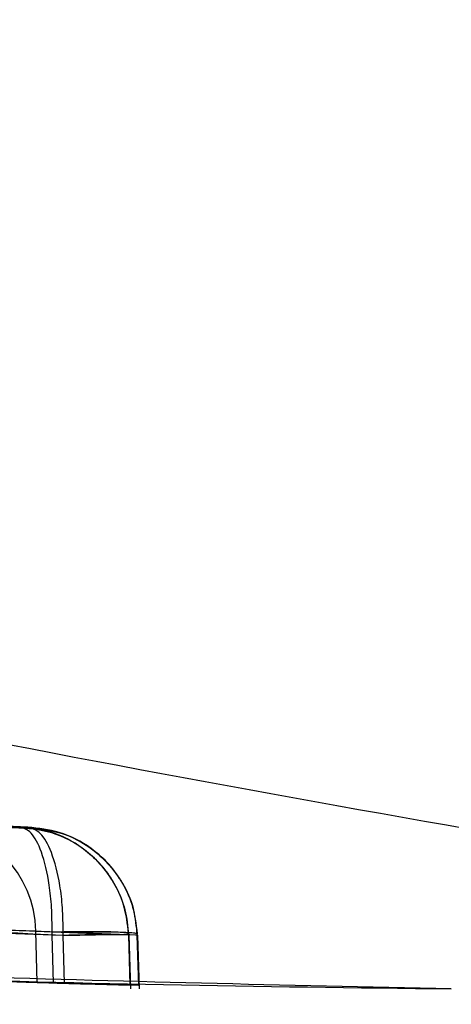
# Model space of a CAD drawing. Units: millimetres. Extents: x 22807 to 32132, y 34204 to 43667.
# Drawn here: x 26813 to 26814, y 41785 to 41787 of the extents above; entities that cross this region are included whole.
import ezdxf

# ---------------------------------------------------------------- set-up
doc = ezdxf.new("R2010")
doc.units = ezdxf.units.MM
doc.header["$LTSCALE"] = 200
doc.layers.add('OTWORY_MONTAŻOWE', color=1, linetype='Continuous')

msp = doc.modelspace()

# ---------------------------------------------------------------- linework, layer by layer
at = {"color": 7, "linetype": 'Continuous', "lineweight": 25}
for p, q in [((26812.4246, 41784.9943), (26812.8328, 41784.9783)), ((26812.4246, 41784.9943), (26812.8328, 41784.9783)), ((26812.8875, 41784.734), (26812.5623, 41784.7459)), ((26812.6601, 41784.7511), (26813.0794, 41784.7347)), ((26812.6601, 41784.7511), (26813.0794, 41784.7347)), ((26812.8509, 41784.7429), (26813.0602, 41784.7353)), ((26812.8539, 41784.6274), (26812.8509, 41784.7429)), ((26812.8875, 41784.734), (26812.8876, 41784.7409)), ((26812.8875, 41784.734), (26812.8876, 41784.7409)), ((26812.8906, 41784.6263), (26812.8875, 41784.734)), ((26812.9124, 41784.7334), (26812.9124, 41784.7399)), ((26812.9124, 41784.7334), (26812.9124, 41784.7399)), ((26812.9156, 41784.6256), (26812.9124, 41784.7334)), ((26813.0602, 41784.7353), (26813.0602, 41784.734)), ((26813.0602, 41784.734), (26813.0635, 41784.6216)), ((26813.0654, 41784.6128), (26813.0618, 41784.7346)), ((26813.0654, 41784.6128), (26813.0618, 41784.7346)), ((26813.0794, 41784.7347), (26813.0794, 41784.7334)), ((26813.0794, 41784.7334), (26813.0828, 41784.6211)), ((26813.0854, 41784.6128), (26813.0817, 41784.7341)), ((26813.0854, 41784.6128), (26813.0817, 41784.7341))]:
    msp.add_line(p, q, dxfattribs=at)
at = {"color": 7, "linetype": 'Continuous', "lineweight": 25, "flags": 128}
for points in [[(26812.8875, 41784.734), (26812.9256, 41784.7349), (26812.9614, 41784.7356), (26812.9933, 41784.736), (26813.0201, 41784.7361), (26813.0409, 41784.736), (26813.0548, 41784.7356), (26813.0614, 41784.7349), (26813.0602, 41784.734)], [(26812.8875, 41784.734), (26812.9256, 41784.7349), (26812.9614, 41784.7356), (26812.9933, 41784.736), (26813.0201, 41784.7361), (26813.0409, 41784.736), (26813.0548, 41784.7356), (26813.0614, 41784.7349), (26813.0602, 41784.734)], [(26812.9124, 41784.7334), (26812.9503, 41784.7343), (26812.9856, 41784.735), (26813.0169, 41784.7354), (26813.0431, 41784.7355), (26813.063, 41784.7354), (26813.076, 41784.735), (26813.0815, 41784.7343), (26813.0794, 41784.7334)], [(26812.9124, 41784.7334), (26812.9503, 41784.7343), (26812.9856, 41784.735), (26813.0169, 41784.7354), (26813.0431, 41784.7355), (26813.063, 41784.7354), (26813.076, 41784.735), (26813.0815, 41784.7343), (26813.0794, 41784.7334)]]:
    msp.add_lwpolyline(points, dxfattribs=at)
at = {"color": 7, "linetype": 'Continuous', "lineweight": 25}
for centre, radius, start, end in [((26813.7903, 41814.6128), 30, 259.97753, 268.32921), ((26812.6021, 41784.7376), 0.2488, 1.2256, 87.5071), ((26813.7903, 41814.6128), 30, 267.64937, 268.28154), ((26813.7903, 41814.6128), 30, 267.84681, 268.64863), ((26813.7903, 41814.6128), 30, 268.21127, 268.61181)]:
    msp.add_arc(centre, radius, start, end, dxfattribs=at)
for points, knots in [([(26821.1796, 41784.1379), (26820.0046, 41784.2244), (26817.7027, 41784.3938), (26814.3575, 41784.855), (26811.1913, 41785.4643), (26808.2066, 41786.2359), (26805.4019, 41787.1655), (26802.7831, 41788.2578), (26800.3325, 41789.4992), (26798.8607, 41790.4564), (26798.1251, 41790.9349)], [0, 0, 0, 0, 0.1390125, 0.2723273, 0.4006875, 0.5249256, 0.6459587, 0.7647786, 0.8824328, 1, 1, 1, 1]), ([(26821.1796, 41784.1379), (26820.0046, 41784.2244), (26817.7027, 41784.3938), (26814.3575, 41784.855), (26811.1913, 41785.4643), (26808.2066, 41786.2359), (26805.4019, 41787.1655), (26802.7831, 41788.2578), (26800.3325, 41789.4992), (26798.8607, 41790.4564), (26798.1251, 41790.9349)], [0, 0, 0, 0, 0.139013, 0.272327, 0.400688, 0.524926, 0.645959, 0.764779, 0.882433, 1, 1, 1, 1]), ([(26821.1796, 41784.1379), (26820.0046, 41784.2244), (26817.7027, 41784.3938), (26814.3575, 41784.855), (26811.1913, 41785.4643), (26808.2066, 41786.2359), (26805.4019, 41787.1655), (26802.7831, 41788.2578), (26800.3325, 41789.4992), (26798.8607, 41790.4564), (26798.1251, 41790.9349)], [0, 0, 0, 0, 0.139013, 0.272327, 0.400688, 0.524926, 0.645959, 0.764779, 0.882433, 1, 1, 1, 1]), ([(26821.1796, 41784.1379), (26820.0046, 41784.2244), (26817.7027, 41784.3938), (26814.3575, 41784.855), (26811.1913, 41785.4643), (26808.2066, 41786.2359), (26805.4019, 41787.1655), (26802.7831, 41788.2578), (26800.3325, 41789.4992), (26798.8607, 41790.4564), (26798.1251, 41790.9349)], [0, 0, 0, 0, 0.139013, 0.272327, 0.400688, 0.524926, 0.645959, 0.764779, 0.882433, 1, 1, 1, 1]), ([(26798.5643, 41788.7638), (26799.1127, 41788.4541), (26800.2329, 41787.8215), (26802.0204, 41786.9954), (26803.9284, 41786.254), (26805.5658, 41785.7478), (26806.8952, 41785.4102), (26807.8952, 41785.1914), (26808.9569, 41784.9979), (26810.0801, 41784.8354), (26811.264, 41784.7117), (26812.5075, 41784.6288), (26813.3565, 41784.6182), (26813.7903, 41784.6128)], [0, 0, 0, 0, 0.117972, 0.240954, 0.368951, 0.501965, 0.562602, 0.626742, 0.694386, 0.765533, 0.840185, 0.91834, 1, 1, 1, 1]), ([(26813.7903, 41784.6128), (26813.037, 41784.6291), (26811.5881, 41784.6604), (26809.5118, 41784.8986), (26807.6254, 41785.2337), (26806.0463, 41785.6169), (26804.7211, 41786.0081), (26803.5959, 41786.3898), (26802.51, 41786.8064), (26801.464, 41787.2542), (26800.4587, 41787.7308), (26799.4924, 41788.2299), (26798.8712, 41788.5873), (26798.5643, 41788.7638)], [0, 0, 0, 0, 0.141772, 0.272691, 0.392757, 0.50197, 0.577943, 0.652307, 0.725061, 0.796207, 0.865745, 0.933675, 1, 1, 1, 1]), ([(26798.5643, 41788.7638), (26799.1127, 41788.4541), (26800.2329, 41787.8215), (26802.0204, 41786.9954), (26803.9284, 41786.254), (26805.5658, 41785.7478), (26806.8952, 41785.4102), (26807.8952, 41785.1914), (26808.9569, 41784.9979), (26810.0801, 41784.8354), (26811.264, 41784.7117), (26812.5075, 41784.6288), (26813.3565, 41784.6182), (26813.7903, 41784.6128)], [0, 0, 0, 0, 0.117972, 0.240954, 0.368951, 0.501965, 0.562602, 0.626742, 0.694386, 0.765533, 0.840185, 0.91834, 1, 1, 1, 1]), ([(26813.7903, 41784.6128), (26813.037, 41784.6291), (26811.5881, 41784.6604), (26809.5118, 41784.8986), (26807.6254, 41785.2337), (26806.0463, 41785.6169), (26804.7211, 41786.0081), (26803.5959, 41786.3898), (26802.51, 41786.8064), (26801.464, 41787.2542), (26800.4587, 41787.7308), (26799.4924, 41788.2299), (26798.8712, 41788.5873), (26798.5643, 41788.7638)], [0, 0, 0, 0, 0.141772, 0.272691, 0.392757, 0.50197, 0.577943, 0.652307, 0.725061, 0.796207, 0.865745, 0.933675, 1, 1, 1, 1]), ([(26812.8328, 41784.9783), (26812.1274, 41785.0139), (26810.7179, 41785.085), (26809.323, 41785.3057), (26808.6263, 41785.416)], [0, 0, 0, 0, 0.500519, 1, 1, 1, 1]), ([(26812.8328, 41784.9783), (26812.1274, 41785.0139), (26810.7179, 41785.085), (26809.323, 41785.3057), (26808.6263, 41785.416)], [0, 0, 0, 0, 0.500519, 1, 1, 1, 1]), ([(26812.9124, 41784.7334), (26812.1845, 41784.7692), (26810.7302, 41784.8407), (26809.2914, 41785.0702), (26808.5727, 41785.1849)], [0, 0, 0, 0, 0.500529, 1, 1, 1, 1]), ([(26812.9124, 41784.7334), (26812.1845, 41784.7692), (26810.7302, 41784.8407), (26809.2914, 41785.0702), (26808.5727, 41785.1849)], [0, 0, 0, 0, 0.500529, 1, 1, 1, 1]), ([(26812.8708, 41784.973), (26812.8395, 41784.9745), (26812.7818, 41784.9773), (26812.7283, 41784.981), (26812.7038, 41784.9827)], [0, 0, 0, 0, 0.5428902, 1, 1, 1, 1]), ([(26812.8708, 41784.973), (26812.8395, 41784.9745), (26812.7818, 41784.9773), (26812.7283, 41784.981), (26812.7038, 41784.9827)], [0, 0, 0, 0, 0.542891, 1, 1, 1, 1]), ([(26813.0605, 41784.7377), (26813.0579, 41784.7597), (26813.0528, 41784.8019), (26813.0268, 41784.8568), (26812.9941, 41784.8996), (26812.9482, 41784.939), (26812.8878, 41784.9711), (26812.8378, 41784.9764), (26812.8141, 41784.9789)], [0, 0, 0, 0, 0.171293, 0.328122, 0.466999, 0.591013, 0.806235, 1, 1, 1, 1]), ([(26813.0605, 41784.7377), (26813.0579, 41784.7597), (26813.0528, 41784.8019), (26813.0268, 41784.8568), (26812.9941, 41784.8996), (26812.9482, 41784.939), (26812.8878, 41784.9711), (26812.8378, 41784.9764), (26812.8141, 41784.9789)], [0, 0, 0, 0, 0.171293, 0.328122, 0.466999, 0.591013, 0.806235, 1, 1, 1, 1]), ([(26812.8141, 41784.9789), (26812.842, 41784.9754), (26812.8992, 41784.9683), (26812.9779, 41784.9202), (26813.0289, 41784.8567), (26813.0548, 41784.7913), (26813.0583, 41784.7543), (26813.0602, 41784.7353)], [0, 0, 0, 0, 0.220229, 0.451445, 0.707977, 0.850352, 1, 1, 1, 1]), ([(26812.8876, 41784.7409), (26812.8874, 41784.7598), (26812.887, 41784.7967), (26812.8801, 41784.8615), (26812.8652, 41784.9239), (26812.8411, 41784.9702), (26812.823, 41784.976), (26812.8141, 41784.9789)], [0, 0, 0, 0, 0.14961, 0.291969, 0.548509, 0.779748, 1, 1, 1, 1]), ([(26812.8141, 41784.9789), (26812.842, 41784.9754), (26812.8992, 41784.9683), (26812.9779, 41784.9202), (26813.0289, 41784.8567), (26813.0548, 41784.7913), (26813.0583, 41784.7543), (26813.0602, 41784.7353)], [0, 0, 0, 0, 0.220229, 0.451445, 0.707977, 0.850352, 1, 1, 1, 1]), ([(26812.8876, 41784.7409), (26812.8874, 41784.7598), (26812.887, 41784.7967), (26812.8801, 41784.8615), (26812.8652, 41784.9239), (26812.8411, 41784.9702), (26812.823, 41784.976), (26812.8141, 41784.9789)], [0, 0, 0, 0, 0.14961, 0.291969, 0.548509, 0.779748, 1, 1, 1, 1]), ([(26813.0807, 41784.7371), (26813.078, 41784.7592), (26813.0729, 41784.8015), (26813.0466, 41784.8565), (26813.0138, 41784.8992), (26812.9676, 41784.9385), (26812.907, 41784.9705), (26812.8567, 41784.9758), (26812.8328, 41784.9783)], [0, 0, 0, 0, 0.1720049, 0.3290913, 0.467898, 0.5916912, 0.8064496, 1, 1, 1, 1]), ([(26813.0807, 41784.7371), (26813.078, 41784.7592), (26813.0729, 41784.8015), (26813.0466, 41784.8565), (26813.0138, 41784.8992), (26812.9676, 41784.9385), (26812.907, 41784.9705), (26812.8567, 41784.9758), (26812.8328, 41784.9783)], [0, 0, 0, 0, 0.172005, 0.329091, 0.467898, 0.591691, 0.80645, 1, 1, 1, 1]), ([(26812.8328, 41784.9783), (26812.8608, 41784.9748), (26812.9181, 41784.9678), (26812.9969, 41784.9197), (26813.0481, 41784.8561), (26813.074, 41784.7907), (26813.0775, 41784.7537), (26813.0794, 41784.7347)], [0, 0, 0, 0, 0.220209, 0.451418, 0.707963, 0.850348, 1, 1, 1, 1]), ([(26812.9124, 41784.7399), (26812.9122, 41784.7589), (26812.9117, 41784.7958), (26812.9041, 41784.8607), (26812.8879, 41784.9231), (26812.8618, 41784.9696), (26812.8423, 41784.9754), (26812.8328, 41784.9783)], [0, 0, 0, 0, 0.149614, 0.291984, 0.548536, 0.779768, 1, 1, 1, 1]), ([(26812.9124, 41784.7399), (26812.9122, 41784.7589), (26812.9117, 41784.7958), (26812.9041, 41784.8607), (26812.8879, 41784.9231), (26812.8618, 41784.9696), (26812.8423, 41784.9754), (26812.8328, 41784.9783)], [0, 0, 0, 0, 0.1496138, 0.2919843, 0.5485363, 0.7797681, 1, 1, 1, 1]), ([(26812.8328, 41784.9783), (26812.8608, 41784.9748), (26812.9181, 41784.9678), (26812.9969, 41784.9197), (26813.0481, 41784.8561), (26813.074, 41784.7907), (26813.0775, 41784.7537), (26813.0794, 41784.7347)], [0, 0, 0, 0, 0.220209, 0.451418, 0.707963, 0.850348, 1, 1, 1, 1]), ([(26812.8509, 41784.7429), (26812.8113, 41784.7442), (26812.7323, 41784.7467), (26812.3939, 41784.7592), (26811.9496, 41784.7792), (26811.6222, 41784.7984), (26811.4584, 41784.8079)], [0, 0, 0, 0, 0.250588, 0.500269, 0.750018, 1, 1, 1, 1]), ([(26812.8509, 41784.7429), (26812.8113, 41784.7442), (26812.7323, 41784.7467), (26812.3939, 41784.7592), (26811.9496, 41784.7792), (26811.6222, 41784.7984), (26811.4584, 41784.8079)], [0, 0, 0, 0, 0.250588, 0.500269, 0.750018, 1, 1, 1, 1]), ([(26813.0602, 41784.7353), (26813.0607, 41784.7366), (26813.0615, 41784.7386), (26813.0427, 41784.7404), (26813.0212, 41784.7415), (26812.9928, 41784.742), (26812.9499, 41784.7422), (26812.9121, 41784.7414), (26812.8876, 41784.7409)], [0, 0, 0, 0, 0.239488, 0.368381, 0.5, 0.631619, 0.760512, 1, 1, 1, 1]), ([(26813.0602, 41784.7353), (26813.0607, 41784.7366), (26813.0615, 41784.7386), (26813.0427, 41784.7404), (26813.0212, 41784.7415), (26812.9928, 41784.742), (26812.9499, 41784.7422), (26812.9121, 41784.7414), (26812.8876, 41784.7409)], [0, 0, 0, 0, 0.239488, 0.368381, 0.5, 0.631619, 0.760512, 1, 1, 1, 1]), ([(26813.0794, 41784.7347), (26813.0805, 41784.7359), (26813.0823, 41784.7379), (26813.0648, 41784.7396), (26813.0442, 41784.7406), (26813.0165, 41784.7411), (26812.9744, 41784.7412), (26812.9369, 41784.7404), (26812.9124, 41784.7399)], [0, 0, 0, 0, 0.239487, 0.36838, 0.5, 0.63162, 0.760513, 1, 1, 1, 1]), ([(26813.0794, 41784.7347), (26813.0805, 41784.7359), (26813.0823, 41784.7379), (26813.0648, 41784.7396), (26813.0442, 41784.7406), (26813.0165, 41784.7411), (26812.9744, 41784.7412), (26812.9369, 41784.7404), (26812.9124, 41784.7399)], [0, 0, 0, 0, 0.239487, 0.36838, 0.5, 0.63162, 0.760513, 1, 1, 1, 1]), ([(26811.458, 41784.7036), (26811.5816, 41784.6944), (26811.8289, 41784.676), (26812.2014, 41784.6543), (26812.5292, 41784.6388), (26812.7691, 41784.6301), (26812.8266, 41784.6283), (26812.8539, 41784.6274)], [0, 0, 0, 0, 0.1893868, 0.3787982, 0.5926302, 0.8070765, 1, 1, 1, 1]), ([(26811.458, 41784.7036), (26811.5816, 41784.6944), (26811.8289, 41784.676), (26812.2014, 41784.6543), (26812.5292, 41784.6388), (26812.7691, 41784.6301), (26812.8266, 41784.6283), (26812.8539, 41784.6274)], [0, 0, 0, 0, 0.1893868, 0.3787982, 0.5926302, 0.8070765, 1, 1, 1, 1]), ([(26813.0635, 41784.6216), (26813.0642, 41784.6216), (26813.0656, 41784.6216), (26813.0448, 41784.6221), (26813.0153, 41784.6228), (26812.9761, 41784.6238), (26812.9273, 41784.6252), (26812.8979, 41784.6261), (26812.8906, 41784.6263)], [0, 0, 0, 0, 0.214376, 0.428757, 0.500231, 0.71476, 0.929279, 1, 1, 1, 1]), ([(26813.0635, 41784.6216), (26813.0642, 41784.6216), (26813.0656, 41784.6216), (26813.0448, 41784.6221), (26813.0153, 41784.6228), (26812.9761, 41784.6238), (26812.9273, 41784.6252), (26812.8979, 41784.6261), (26812.8906, 41784.6263)], [0, 0, 0, 0, 0.214376, 0.428757, 0.500231, 0.71476, 0.929279, 1, 1, 1, 1]), ([(26813.0828, 41784.6211), (26813.084, 41784.6211), (26813.0866, 41784.6211), (26813.067, 41784.6215), (26813.0386, 41784.6222), (26813.0003, 41784.6232), (26812.9521, 41784.6245), (26812.9228, 41784.6253), (26812.9156, 41784.6256)], [0, 0, 0, 0, 0.2143915, 0.4287885, 0.50023, 0.7147514, 0.929263, 1, 1, 1, 1]), ([(26813.0828, 41784.6211), (26813.084, 41784.6211), (26813.0866, 41784.6211), (26813.067, 41784.6215), (26813.0386, 41784.6222), (26813.0003, 41784.6232), (26812.9521, 41784.6245), (26812.9228, 41784.6253), (26812.9156, 41784.6256)], [0, 0, 0, 0, 0.2143915, 0.4287885, 0.50023, 0.7147514, 0.929263, 1, 1, 1, 1])]:
    msp.add_open_spline(points, degree=3, knots=knots, dxfattribs=at)
at = {"layer": 'OTWORY_MONTAŻOWE'}
msp.add_circle((26745.508, 41764.9197), 200, dxfattribs=at)

doc.saveas('drawing.dxf')
